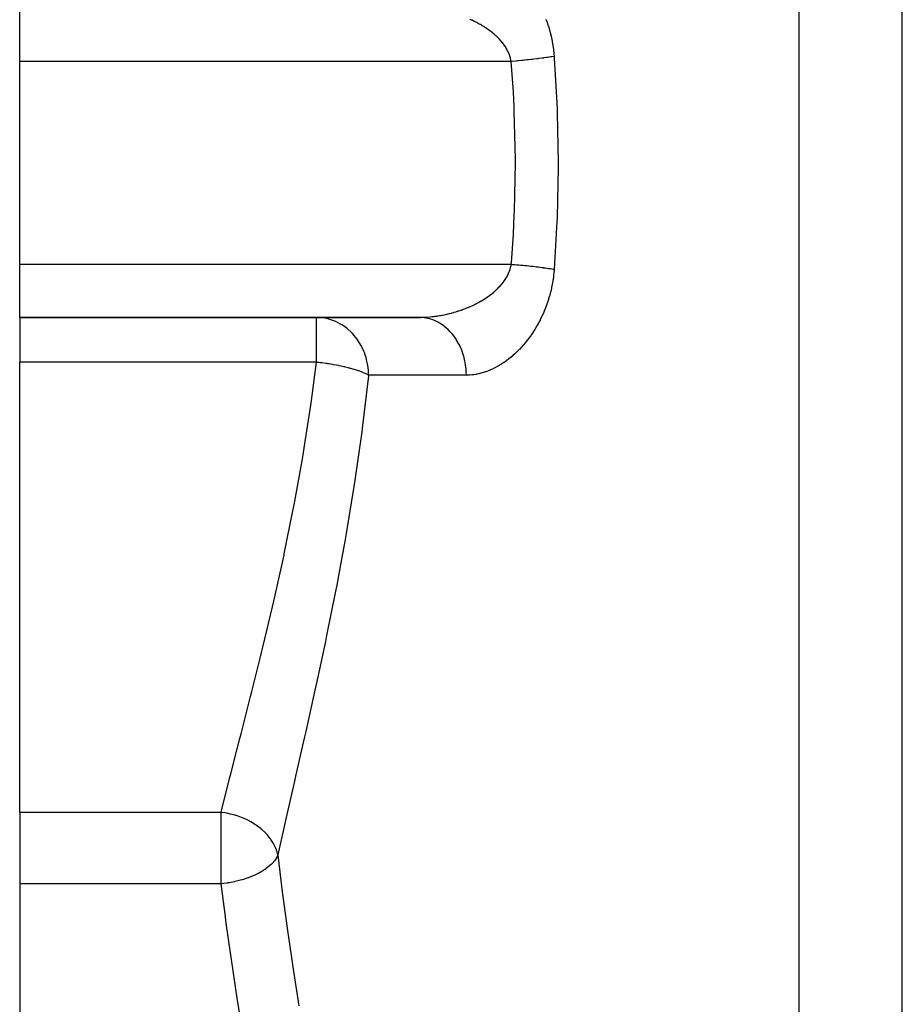
# Model space of a CAD drawing. Extents: x 26 to 1166, y -663 to 203.
# Drawn here: x 372 to 417, y -471 to -420 of the extents above; entities that cross this region are included whole.
import ezdxf

# ---------------------------------------------------------------- set-up
doc = ezdxf.new("R2010")
doc.units = 0
doc.linetypes.add('DASHED', pattern=[11.05, 8.7, -2.35])
doc.layers.get('0').update_dxf_attribs({"linetype": 'CONTINUOUS'})
doc.layers.add('NEVIDI', color=4, linetype='DASHED')

msp = doc.modelspace()

# ---------------------------------------------------------------- linework, layer by layer
at = {"color": 2}
for p, q in [((371.677739, -421.975525), (371.677739, -419.238682)), ((371.677739, -432.50184), (371.677739, -421.975525)), ((371.677739, -435.238682), (371.677739, -432.50184)), ((371.677739, -435.238682), (392.381662, -435.238682)), ((371.677739, -435.238682), (371.677739, -437.565213)), ((392.381662, -435.238682), (371.677739, -435.238682)), ((373.677739, -435.213606), (373.677739, -435.215255)), ((373.677739, -435.215255), (373.677739, -435.213606)), ((387.304674, -435.250915), (387.061032, -435.238682)), ((387.061032, -435.240997), (387.061032, -435.238682)), ((371.677739, -460.895799), (371.677739, -437.565213)), ((371.677739, -460.895799), (371.677739, -464.590829)), ((371.677739, -464.590829), (371.677739, -472.411846))]:
    msp.add_line(p, q, dxfattribs=at)
at = {"layer": 'NEVIDI', "color": 7, "linetype": 'CONTINUOUS'}
for p, q in [((417.433258, -471.996042), (417.433258, -371.238682)), ((412.091203, -473.078559), (412.091203, -375.72009)), ((395.094772, -419.828619), (395.022563, -419.796398)), ((395.10615, -419.833799), (395.094772, -419.828619)), ((395.130502, -419.844982), (395.10615, -419.833799)), ((395.211299, -419.883038), (395.130502, -419.844982)), ((395.222528, -419.888446), (395.211299, -419.883038)), ((395.326189, -419.939777), (395.222528, -419.888446)), ((398.95558, -419.77699), (399.016837, -419.945413)), ((395.337247, -419.945407), (395.326189, -419.939777)), ((395.439381, -419.998861), (395.337247, -419.945407)), ((395.45026, -420.004713), (395.439381, -419.998861)), ((395.550765, -420.060297), (395.45026, -420.004713)), ((395.561477, -420.066387), (395.550765, -420.060297)), ((395.616843, -420.098395), (395.561477, -420.066387)), ((395.660428, -420.124235), (395.616843, -420.098395)), ((395.670958, -420.130564), (395.660428, -420.124235)), ((395.768165, -420.190665), (395.670958, -420.130564)), ((395.778501, -420.197238), (395.768165, -420.190665)), ((395.873899, -420.259661), (395.778501, -420.197238)), ((395.884042, -420.266491), (395.873899, -420.259661)), ((395.977486, -420.331278), (395.884042, -420.266491)), ((395.98743, -420.338378), (395.977486, -420.331278)), ((396.054573, -420.387411), (395.98743, -420.338378)), ((396.078945, -420.4057), (396.054573, -420.387411)), ((396.088663, -420.413067), (396.078945, -420.4057)), ((396.177577, -420.482582), (396.088663, -420.413067)), ((399.016837, -419.945413), (399.023219, -419.963779)), ((399.023219, -419.963779), (399.080519, -420.136705)), ((399.080519, -420.136705), (399.086446, -420.155497)), ((399.086446, -420.155497), (399.139221, -420.331743)), ((399.139221, -420.331743), (399.144629, -420.350819)), ((399.144629, -420.350819), (399.19243, -420.529491)), ((396.186966, -420.490153), (396.177577, -420.482582)), ((396.272818, -420.561617), (396.186966, -420.490153)), ((396.281867, -420.569395), (396.272818, -420.561617)), ((396.364431, -420.642737), (396.281867, -420.569395)), ((396.373182, -420.650773), (396.364431, -420.642737)), ((396.433324, -420.707498), (396.373182, -420.650773)), ((396.452387, -420.726047), (396.433324, -420.707498)), ((396.460829, -420.734355), (396.452387, -420.726047)), ((396.536651, -420.81171), (396.460829, -420.734355)), ((396.544616, -420.820142), (396.536651, -420.81171)), ((396.616863, -420.899621), (396.544616, -420.820142)), ((396.624493, -420.908354), (396.616863, -420.899621)), ((396.692864, -420.989871), (396.624493, -420.908354)), ((399.19243, -420.529491), (399.197298, -420.548829)), ((399.197298, -420.548829), (399.240036, -420.729932)), ((399.240036, -420.729932), (399.244357, -420.749538)), ((399.244357, -420.749538), (399.281968, -420.933185)), ((399.281968, -420.933185), (399.28573, -420.953059)), ((399.28573, -420.953059), (399.318076, -421.139292)), ((396.700115, -420.998889), (396.692864, -420.989871)), ((396.74237, -421.053047), (396.700115, -420.998889)), ((396.764679, -421.082831), (396.74237, -421.053047)), ((396.771402, -421.091981), (396.764679, -421.082831)), ((396.831863, -421.17828), (396.771402, -421.091981)), ((396.838124, -421.187668), (396.831863, -421.17828)), ((396.893902, -421.275737), (396.838124, -421.187668)), ((396.899623, -421.28527), (396.893902, -421.275737)), ((396.950226, -421.374496), (396.899623, -421.28527)), ((396.955381, -421.384144), (396.950226, -421.374496)), ((396.97337, -421.418754), (396.955381, -421.384144)), ((397.000739, -421.474598), (396.97337, -421.418754)), ((399.318076, -421.139292), (399.321225, -421.159198)), ((399.321225, -421.159198), (399.348185, -421.348252)), ((399.348185, -421.348252), (399.350782, -421.368694)), ((399.350782, -421.368694), (399.37214, -421.560174)), ((397.005327, -421.484385), (397.000739, -421.474598)), ((397.045295, -421.576046), (397.005327, -421.484385)), ((397.049298, -421.585967), (397.045295, -421.576046)), ((397.083793, -421.67896), (397.049298, -421.585967)), ((397.087191, -421.689), (397.083793, -421.67896)), ((397.116037, -421.783303), (397.087191, -421.689)), ((397.118825, -421.793502), (397.116037, -421.783303)), ((397.120033, -421.797996), (397.118825, -421.793502)), ((397.141834, -421.889095), (397.120033, -421.797996)), ((397.143986, -421.899436), (397.141834, -421.889095)), ((397.157819, -421.975524), (397.143986, -421.899436)), ((397.213222, -421.971107), (397.15782, -421.975519)), ((397.415174, -421.954255), (397.213222, -421.971107)), ((397.482149, -421.9484), (397.415174, -421.954255)), ((397.496387, -421.947138), (397.482149, -421.9484)), ((397.497892, -421.947004), (397.496387, -421.947138)), ((397.697919, -421.928618), (397.497892, -421.947004)), ((397.779403, -421.920776), (397.697919, -421.928618)), ((397.843435, -421.914466), (397.779403, -421.920776)), ((397.857371, -421.913076), (397.843435, -421.914466)), ((397.975662, -421.90102), (397.857371, -421.913076)), ((398.055092, -421.892667), (397.975662, -421.90102)), ((398.194498, -421.877485), (398.055092, -421.892667)), ((398.207929, -421.875986), (398.194498, -421.877485)), ((398.246045, -421.871697), (398.207929, -421.875986)), ((398.323019, -421.862875), (398.246045, -421.871697)), ((398.506454, -421.840932), (398.323019, -421.862875)), ((398.530059, -421.83801), (398.506454, -421.840932)), ((398.542772, -421.836427), (398.530059, -421.83801)), ((398.579975, -421.831754), (398.542772, -421.836427)), ((398.754677, -421.808989), (398.579975, -421.831754)), ((398.824133, -421.799536), (398.754677, -421.808989)), ((398.844911, -421.796661), (398.824133, -421.799536)), ((398.85673, -421.795016), (398.844911, -421.796661)), ((398.988352, -421.776172), (398.85673, -421.795016)), ((399.053109, -421.76653), (398.988352, -421.776172)), ((399.134327, -421.754057), (399.053109, -421.76653)), ((399.14507, -421.752374), (399.134327, -421.754057)), ((399.205301, -421.742783), (399.14507, -421.752374)), ((399.264819, -421.733035), (399.205301, -421.742783)), ((399.385316, -421.712376), (399.264819, -421.733035)), ((399.37214, -421.560174), (399.37413, -421.580889)), ((399.37413, -421.580889), (399.385315, -421.712367)), ((399.385315, -421.712367), (399.392989, -421.814651)), ((399.392989, -421.814651), (399.540439, -424.420185)), ((397.157819, -421.975525), (371.677739, -421.975525)), ((397.270024, -423.558829), (397.15782, -421.975519)), ((397.311382, -424.353878), (397.270024, -423.558829)), ((397.320235, -424.554486), (397.311382, -424.353878)), ((399.540439, -424.420185), (399.548365, -424.632532)), ((397.377023, -427.041666), (397.320235, -424.554486)), ((399.548365, -424.632532), (399.595128, -427.238687)), ((397.37733, -427.238682), (397.377023, -427.041666)), ((397.32843, -429.722809), (397.37733, -427.238682)), ((399.594818, -427.451043), (399.540439, -430.05719)), ((399.595128, -427.238687), (399.594818, -427.451043)), ((397.270024, -430.918536), (397.320236, -429.922879)), ((397.320236, -429.922879), (397.32843, -429.722809)), ((399.540439, -430.05719), (399.531897, -430.269504)), ((399.531897, -430.269504), (399.385315, -432.764998)), ((397.165858, -432.404555), (397.270024, -430.918536)), ((397.157819, -432.50184), (371.677739, -432.50184)), ((397.099925, -432.748709), (397.119982, -432.679278)), ((397.119982, -432.679278), (397.125549, -432.657939)), ((397.125549, -432.657939), (397.128935, -432.644403)), ((397.128935, -432.644403), (397.149005, -432.552303)), ((397.149005, -432.552303), (397.151552, -432.538587)), ((397.151552, -432.538587), (397.157818, -432.501842)), ((397.157817, -432.501845), (397.165858, -432.404555)), ((397.231336, -432.50772), (397.157817, -432.501845)), ((397.344117, -432.517043), (397.231336, -432.50772)), ((397.444941, -432.525696), (397.344117, -432.517043)), ((397.496385, -432.530227), (397.444941, -432.525696)), ((397.510634, -432.531496), (397.496385, -432.530227)), ((397.557029, -432.53567), (397.510634, -432.531496)), ((397.657056, -432.544892), (397.557029, -432.53567)), ((397.767952, -432.555474), (397.657056, -432.544892)), ((397.857369, -432.564289), (397.767952, -432.555474)), ((397.866565, -432.56521), (397.857369, -432.564289)), ((397.8713, -432.565685), (397.866565, -432.56521)), ((397.975744, -432.576353), (397.8713, -432.565685)), ((398.072565, -432.586565), (397.975744, -432.576353)), ((398.179319, -432.598194), (398.072565, -432.586565)), ((398.207927, -432.601379), (398.179319, -432.598194)), ((398.221329, -432.602881), (398.207927, -432.601379)), ((398.273839, -432.608828), (398.221329, -432.602881)), ((398.377648, -432.620887), (398.273839, -432.608828)), ((398.469269, -432.631876), (398.377648, -432.620887)), ((398.542771, -432.640938), (398.469269, -432.631876)), ((398.555457, -432.642525), (398.542771, -432.640938)), ((398.569735, -432.644319), (398.555457, -432.642525)), ((398.658172, -432.655629), (398.569735, -432.644319)), ((398.754597, -432.668365), (398.658172, -432.655629)), ((398.839303, -432.679926), (398.754597, -432.668365)), ((398.856731, -432.682349), (398.839303, -432.679926)), ((398.868501, -432.683996), (398.856731, -432.682349)), ((398.931346, -432.692912), (398.868501, -432.683996)), ((396.864614, -433.248878), (396.916056, -433.1642)), ((396.916056, -433.1642), (396.92334, -433.151518)), ((396.92334, -433.151518), (396.96978, -433.065744)), ((396.96978, -433.065744), (396.973468, -433.05852)), ((396.973468, -433.05852), (396.976275, -433.052977)), ((396.976275, -433.052977), (397.017722, -432.965902)), ((397.017722, -432.965902), (397.023455, -432.952974)), ((397.023455, -432.952974), (397.059724, -432.864727)), ((397.059724, -432.864727), (397.064688, -432.85162)), ((397.064688, -432.85162), (397.095741, -432.762012)), ((397.095741, -432.762012), (397.099925, -432.748709)), ((399.011746, -432.704647), (398.931346, -432.692912)), ((399.098998, -432.71783), (399.011746, -432.704647)), ((399.145071, -432.724993), (399.098998, -432.71783)), ((399.155753, -432.726676), (399.145071, -432.724993)), ((399.174835, -432.7297), (399.155753, -432.726676)), ((399.256674, -432.742984), (399.174835, -432.7297)), ((399.327524, -432.754924), (399.256674, -432.742984)), ((399.351302, -433.104352), (399.326249, -433.285401)), ((399.385315, -432.764998), (399.327524, -432.754924)), ((399.354646, -433.077167), (399.351302, -433.104352)), ((399.374404, -432.893467), (399.354646, -433.077167)), ((399.376947, -432.865882), (399.374404, -432.893467)), ((399.385315, -432.764998), (399.376947, -432.865882)), ((396.487383, -433.716233), (396.498256, -433.70519)), ((396.498256, -433.70519), (396.569623, -433.629998)), ((396.569623, -433.629998), (396.579909, -433.618745)), ((396.579909, -433.618745), (396.647876, -433.541433)), ((396.647876, -433.541433), (396.657651, -433.529859)), ((396.657651, -433.529859), (396.721968, -433.450457)), ((396.721968, -433.450457), (396.731273, -433.438464)), ((396.731273, -433.438464), (396.742327, -433.424037)), ((396.742327, -433.424037), (396.791727, -433.356966)), ((396.791727, -433.356966), (396.800445, -433.344653)), ((396.800445, -433.344653), (396.856673, -433.261269)), ((396.856673, -433.261269), (396.864614, -433.248878)), ((399.251791, -433.693233), (399.246224, -433.719058)), ((399.287034, -433.517127), (399.251791, -433.693233)), ((399.29191, -433.490729), (399.287034, -433.517127)), ((399.322135, -433.312145), (399.29191, -433.490729)), ((399.326249, -433.285401), (399.322135, -433.312145)), ((395.829438, -434.247214), (395.919859, -434.186446)), ((395.919859, -434.186446), (395.933208, -434.177214)), ((395.933208, -434.177214), (396.021797, -434.114138)), ((396.021797, -434.114138), (396.034753, -434.104637)), ((396.034753, -434.104637), (396.054568, -434.089964)), ((396.054568, -434.089964), (396.121405, -434.039146)), ((396.121405, -434.039146), (396.13408, -434.029268)), ((396.13408, -434.029268), (396.218215, -433.961631)), ((396.218215, -433.961631), (396.230515, -433.951426)), ((396.230515, -433.951426), (396.311556, -433.881992)), ((396.311556, -433.881992), (396.323416, -433.871495)), ((396.323416, -433.871495), (396.401364, -433.800166)), ((396.401364, -433.800166), (396.412646, -433.789487)), ((396.412646, -433.789487), (396.43323, -433.769755)), ((396.43323, -433.769755), (396.487383, -433.716233)), ((399.147777, -434.11513), (399.098157, -434.283936)), ((399.154826, -434.089782), (399.147777, -434.11513)), ((399.199725, -433.918596), (399.154826, -434.089782)), ((399.206066, -433.892887), (399.199725, -433.918596)), ((399.246224, -433.719058), (399.206066, -433.892887)), ((394.811804, -434.768848), (394.916174, -434.726451)), ((394.916174, -434.726451), (394.931634, -434.719986)), ((394.931634, -434.719986), (395.0346, -434.675676)), ((395.0346, -434.675676), (395.049859, -434.668921)), ((395.049859, -434.668921), (395.130587, -434.632344)), ((395.130587, -434.632344), (395.151481, -434.622644)), ((395.151481, -434.622644), (395.166375, -434.615669)), ((395.166375, -434.615669), (395.26659, -434.567411)), ((395.26659, -434.567411), (395.281398, -434.560079)), ((395.281398, -434.560079), (395.380072, -434.509864)), ((395.380072, -434.509864), (395.394579, -434.502278)), ((395.394579, -434.502278), (395.491802, -434.450023)), ((395.491802, -434.450023), (395.506039, -434.442158)), ((395.506039, -434.442158), (395.601719, -434.387825)), ((395.601719, -434.387825), (395.61573, -434.379646)), ((395.61573, -434.379646), (395.616921, -434.378948)), ((395.616921, -434.378948), (395.709729, -434.323223)), ((395.709729, -434.323223), (395.723487, -434.314731)), ((395.723487, -434.314731), (395.815822, -434.256107)), ((395.815822, -434.256107), (395.829438, -434.247214)), ((398.960883, -434.685959), (398.899146, -434.844298)), ((398.969829, -434.662018), (398.960883, -434.685959)), ((399.027952, -434.499475), (398.969829, -434.662018)), ((399.036334, -434.474941), (399.027952, -434.499475)), ((399.090418, -434.308909), (399.036334, -434.474941)), ((399.098157, -434.283936), (399.090418, -434.308909)), ((376.677739, -435.217533), (376.677739, -435.21895)), ((392.381659, -435.238682), (392.440068, -435.2384)), ((392.512307, -435.242946), (392.381662, -435.238682)), ((392.440068, -435.2384), (392.456133, -435.238223)), ((392.456133, -435.238223), (392.564028, -435.235938)), ((392.564028, -435.235938), (392.580126, -435.235434)), ((392.580126, -435.235434), (392.688295, -435.230959)), ((392.688295, -435.230959), (392.704449, -435.230129)), ((392.704449, -435.230129), (392.812894, -435.223476)), ((392.812894, -435.223476), (392.829074, -435.222323)), ((392.829074, -435.222323), (392.936355, -435.213634)), ((392.936355, -435.213634), (392.937802, -435.213505)), ((392.937802, -435.213505), (392.953862, -435.212045)), ((392.953862, -435.212045), (393.062892, -435.201073)), ((393.062892, -435.201073), (393.079155, -435.199278)), ((393.079155, -435.199278), (393.188349, -435.186175)), ((393.188349, -435.186175), (393.204643, -435.184062)), ((393.204643, -435.184062), (393.31416, -435.168798)), ((393.31416, -435.168798), (393.330492, -435.166364)), ((393.330492, -435.166364), (393.440015, -435.148984)), ((393.440015, -435.148984), (393.456326, -435.146237)), ((393.456326, -435.146237), (393.499952, -435.13869)), ((393.499952, -435.13869), (393.565592, -435.126781)), ((393.565592, -435.126781), (393.581837, -435.123732)), ((393.581837, -435.123732), (393.690726, -435.102234)), ((393.690726, -435.102234), (393.706767, -435.098911)), ((393.706767, -435.098911), (393.815347, -435.075364)), ((393.815347, -435.075364), (393.831425, -435.071721)), ((393.831425, -435.071721), (393.939679, -435.04613)), ((393.939679, -435.04613), (393.955741, -435.042176)), ((393.955741, -435.042176), (394.05999, -435.01551)), ((394.05999, -435.01551), (394.063553, -435.014568)), ((394.063553, -435.014568), (394.079435, -435.010343)), ((394.079435, -435.010343), (394.186865, -434.980684)), ((394.186865, -434.980684), (394.202853, -434.976108)), ((394.202853, -434.976108), (394.309894, -434.944369)), ((394.309894, -434.944369), (394.32563, -434.939541)), ((394.32563, -434.939541), (394.432251, -434.905707)), ((394.432251, -434.905707), (394.448102, -434.900509)), ((394.448102, -434.900509), (394.554199, -434.864584)), ((394.554199, -434.864584), (394.569845, -434.859117)), ((394.569845, -434.859117), (394.607564, -434.845757)), ((394.607564, -434.845757), (394.675512, -434.821037)), ((394.675512, -434.821037), (394.691217, -434.815202)), ((394.691217, -434.815202), (394.796343, -434.774947)), ((394.796343, -434.774947), (394.811804, -434.768848)), ((398.735884, -435.215775), (398.664257, -435.361766)), ((398.746311, -435.193756), (398.735884, -435.215775)), ((398.814694, -435.043976), (398.746311, -435.193756)), ((398.824636, -435.021369), (398.814694, -435.043976)), ((398.889694, -434.867556), (398.824636, -435.021369)), ((398.899146, -434.844298), (398.889694, -434.867556)), ((387.061032, -437.565213), (387.061032, -435.240997)), ((387.314472, -435.25192), (387.304674, -435.250915)), ((387.334579, -435.25411), (387.314472, -435.25192)), ((387.67216, -435.316494), (387.334579, -435.25411)), ((387.70491, -435.325184), (387.67216, -435.316494)), ((388.01879, -435.433654), (387.70491, -435.325184)), ((388.058644, -435.450846), (388.01879, -435.433654)), ((388.085441, -435.462862), (388.058644, -435.450846)), ((388.348194, -435.601303), (388.085441, -435.462862)), ((388.387887, -435.625686), (388.348194, -435.601303)), ((388.654374, -435.816375), (388.387887, -435.625686)), ((392.611722, -435.251923), (392.512307, -435.242946)), ((392.666599, -435.259017), (392.611722, -435.251923)), ((392.83753, -435.291013), (392.666599, -435.259017)), ((392.936271, -435.31647), (392.83753, -435.291013)), ((392.988794, -435.332149), (392.936271, -435.31647)), ((393.154695, -435.391752), (392.988794, -435.332149)), ((393.25099, -435.43366), (393.154695, -435.391752)), ((393.300198, -435.457246), (393.25099, -435.43366)), ((393.458226, -435.543465), (393.300198, -435.457246)), ((393.549958, -435.601301), (393.458226, -435.543465)), ((393.595163, -435.632051), (393.549958, -435.601301)), ((393.742109, -435.743076), (393.595163, -435.632051)), ((393.827862, -435.816371), (393.742109, -435.743076)), ((398.478049, -435.704723), (398.397415, -435.83963)), ((398.489726, -435.684567), (398.478049, -435.704723)), ((398.567465, -435.546011), (398.489726, -435.684567)), ((398.578712, -435.525302), (398.567465, -435.546011)), ((398.653467, -435.38301), (398.578712, -435.525302)), ((398.664257, -435.361766), (398.653467, -435.38301)), ((388.686372, -435.842749), (388.654374, -435.816375)), ((388.849654, -435.990861), (388.686372, -435.842749)), ((388.931931, -436.075075), (388.849654, -435.990861)), ((388.950128, -436.094673), (388.931931, -436.075075)), ((389.175816, -436.372715), (388.950128, -436.094673)), ((393.868329, -435.853344), (393.827862, -435.816371)), ((394.00206, -435.987564), (393.868329, -435.853344)), ((394.079747, -436.075022), (394.00206, -435.987564)), ((394.115049, -436.117362), (394.079747, -436.075022)), ((394.232921, -436.272167), (394.115049, -436.117362)), ((398.192609, -436.152633), (398.106196, -436.27357)), ((398.205342, -436.134293), (398.192609, -436.152633)), ((398.289975, -436.008764), (398.205342, -436.134293)), ((398.302446, -435.989714), (398.289975, -436.008764)), ((398.38534, -435.85922), (398.302446, -435.989714)), ((398.397415, -435.83963), (398.38534, -435.85922)), ((389.176913, -436.37425), (389.175816, -436.372715)), ((389.365869, -436.674891), (389.176913, -436.37425)), ((389.381639, -436.703939), (389.365869, -436.674891)), ((389.517193, -436.99108), (389.381639, -436.703939)), ((394.301191, -436.37277), (394.232921, -436.272167)), ((394.330791, -436.419308), (394.301191, -436.37277)), ((394.430653, -436.59182), (394.330791, -436.419308)), ((394.487985, -436.703965), (394.430653, -436.59182)), ((394.511597, -436.753572), (394.487985, -436.703965)), ((394.591871, -436.941086), (394.511597, -436.753572)), ((397.783754, -436.677052), (397.690876, -436.781071)), ((397.797327, -436.661427), (397.783754, -436.677052)), ((397.888753, -436.553248), (397.797327, -436.661427)), ((397.90211, -436.537003), (397.888753, -436.553248)), ((397.991953, -436.424652), (397.90211, -436.537003)), ((398.005098, -436.407752), (397.991953, -436.424652)), ((398.093325, -436.291078), (398.005098, -436.407752)), ((398.106196, -436.27357), (398.093325, -436.291078)), ((389.545698, -437.062783), (389.517193, -436.99108)), ((389.585476, -437.172433), (389.545698, -437.062783)), ((389.631662, -437.318606), (389.585476, -437.172433)), ((394.636868, -437.062747), (394.591871, -436.941086)), ((394.654442, -437.114564), (394.636868, -437.062747)), ((394.71351, -437.313319), (394.654442, -437.114564)), ((397.234007, -437.227013), (397.134701, -437.311045)), ((397.248738, -437.21418), (397.234007, -437.227013)), ((397.347003, -437.126084), (397.248738, -437.21418)), ((397.36156, -437.112658), (397.347003, -437.126084)), ((397.453268, -437.025777), (397.36156, -437.112658)), ((397.458645, -437.020557), (397.453268, -437.025777)), ((397.472967, -437.006587), (397.458645, -437.020557)), ((397.568736, -436.910534), (397.472967, -437.006587)), ((397.582757, -436.896078), (397.568736, -436.910534)), ((397.677078, -436.796104), (397.582757, -436.896078)), ((397.690876, -436.781071), (397.677078, -436.796104)), ((387.061032, -437.565213), (371.677739, -437.565213)), ((386.785412, -439.685884), (387.061033, -437.565213)), ((387.105829, -437.57003), (387.061033, -437.565213)), ((387.176951, -437.577989), (387.105829, -437.57003)), ((387.259122, -437.58766), (387.176951, -437.577989)), ((387.303586, -437.593108), (387.259122, -437.58766)), ((387.337315, -437.59734), (387.303586, -437.593108)), ((387.35329, -437.599376), (387.337315, -437.59734)), ((387.460937, -437.613603), (387.35329, -437.599376)), ((387.566704, -437.62846), (387.460937, -437.613603)), ((387.584377, -437.631028), (387.566704, -437.62846)), ((387.614677, -437.635489), (387.584377, -437.631028)), ((387.647744, -437.640442), (387.614677, -437.635489)), ((387.727207, -437.652702), (387.647744, -437.640442)), ((387.895408, -437.68037), (387.727207, -437.652702)), ((387.919431, -437.684517), (387.895408, -437.68037)), ((387.95166, -437.690159), (387.919431, -437.684517)), ((388.078955, -437.713335), (387.95166, -437.690159)), ((388.099852, -437.717279), (388.078955, -437.713335)), ((388.214722, -437.739684), (388.099852, -437.717279)), ((388.245717, -437.745945), (388.214722, -437.739684)), ((388.366617, -437.771282), (388.245717, -437.745945)), ((388.481862, -437.796852), (388.366617, -437.771282)), ((389.665038, -437.442791), (389.631662, -437.318606)), ((389.709965, -437.653661), (389.665038, -437.442791)), ((389.737503, -437.837053), (389.709965, -437.653661)), ((394.745176, -437.442685), (394.71351, -437.313319)), ((394.756665, -437.495662), (394.745176, -437.442685)), ((394.79353, -437.70223), (394.756665, -437.495662)), ((394.810988, -437.837186), (394.79353, -437.70223)), ((396.436027, -437.790491), (396.420903, -437.798852)), ((396.538524, -437.731674), (396.436027, -437.790491)), ((396.553594, -437.722707), (396.538524, -437.731674)), ((396.655708, -437.659753), (396.553594, -437.722707)), ((396.670751, -437.650152), (396.655708, -437.659753)), ((396.772544, -437.582951), (396.670751, -437.650152)), ((396.787511, -437.572738), (396.772544, -437.582951)), ((396.888828, -437.501332), (396.787511, -437.572738)), ((396.90388, -437.490383), (396.888828, -437.501332)), ((397.004715, -437.414711), (396.90388, -437.490383)), ((397.019684, -437.403128), (397.004715, -437.414711)), ((397.11983, -437.323262), (397.019684, -437.403128)), ((397.134701, -437.311045), (397.11983, -437.323262)), ((388.497186, -437.800361), (388.481862, -437.796852)), ((388.526604, -437.807172), (388.497186, -437.800361)), ((388.754644, -437.863494), (388.526604, -437.807172)), ((388.763762, -437.865885), (388.754644, -437.863494)), ((388.791416, -437.873206), (388.763762, -437.865885)), ((388.830495, -437.883734), (388.791416, -437.873206)), ((389.011514, -437.935534), (388.830495, -437.883734)), ((389.037011, -437.943266), (389.011514, -437.935534)), ((389.137121, -437.974793), (389.037011, -437.943266)), ((389.237769, -438.008563), (389.137121, -437.974793)), ((389.260741, -438.016594), (389.237769, -438.008563)), ((389.306302, -438.032911), (389.260741, -438.016594)), ((389.40229, -438.069154), (389.306302, -438.032911)), ((389.439872, -438.084115), (389.40229, -438.069154)), ((389.460131, -438.092379), (389.439872, -438.084115)), ((389.75844, -438.270435), (389.455582, -440.838931)), ((389.6157, -438.161394), (389.460131, -438.092379)), ((389.624313, -438.165555), (389.6157, -438.161394)), ((389.632978, -438.169782), (389.624313, -438.165555)), ((389.761816, -438.238683), (389.632978, -438.169782)), ((389.752725, -437.992743), (389.737503, -437.837053)), ((389.761815, -438.238682), (389.752725, -437.992743)), ((389.761815, -438.238682), (389.75844, -438.270435)), ((394.833041, -438.238682), (389.761815, -438.238682)), ((394.816429, -437.89002), (394.810988, -437.837186)), ((394.830454, -438.100903), (394.816429, -437.89002)), ((394.833041, -438.238682), (394.830454, -438.100903)), ((394.873583, -438.23838), (394.833041, -438.238682)), ((394.888754, -438.238113), (394.873583, -438.23838)), ((394.991572, -438.234112), (394.888754, -438.238113)), ((395.006893, -438.233191), (394.991572, -438.234112)), ((395.109936, -438.224811), (395.006893, -438.233191)), ((395.125316, -438.223236), (395.109936, -438.224811)), ((395.228646, -438.210493), (395.125316, -438.223236)), ((395.244028, -438.208275), (395.228646, -438.210493)), ((395.347597, -438.191199), (395.244028, -438.208275)), ((395.363059, -438.188331), (395.347597, -438.191199)), ((395.467086, -438.166903), (395.363059, -438.188331)), ((395.482453, -438.163424), (395.467086, -438.166903)), ((395.586751, -438.137691), (395.482453, -438.163424)), ((395.602125, -438.133586), (395.586751, -438.137691)), ((395.706547, -438.103583), (395.602125, -438.133586)), ((395.721929, -438.098852), (395.706547, -438.103583)), ((395.826347, -438.064614), (395.721929, -438.098852)), ((395.84172, -438.059261), (395.826347, -438.064614)), ((395.945969, -438.020857), (395.84172, -438.059261)), ((395.961342, -438.014882), (395.945969, -438.020857)), ((396.065367, -437.972345), (395.961342, -438.014882)), ((396.080666, -437.965778), (396.065367, -437.972345)), ((396.184346, -437.919165), (396.080666, -437.965778)), ((396.199588, -437.912001), (396.184346, -437.919165)), ((396.302832, -437.86135), (396.199588, -437.912001)), ((396.318037, -437.853577), (396.302832, -437.86135)), ((396.420903, -437.798852), (396.318037, -437.853577)), ((386.739687, -440.006163), (386.785412, -439.685884)), ((386.448346, -441.898433), (386.739687, -440.006163)), ((389.455582, -440.838931), (389.41135, -441.177469)), ((389.41135, -441.177469), (389.055048, -443.676244)), ((386.319456, -442.669851), (386.372153, -442.358581)), ((386.372153, -442.358581), (386.448346, -441.898433)), ((385.904448, -444.958079), (386.319456, -442.669851)), ((389.055048, -443.676244), (389.004347, -444.005218)), ((389.004347, -444.005218), (388.603869, -446.435974)), ((385.393051, -447.48679), (385.846057, -445.260685)), ((385.846057, -445.260685), (385.904448, -444.958079)), ((388.603869, -446.435974), (388.54783, -446.756258)), ((388.54783, -446.756258), (388.296678, -448.144231)), ((384.848777, -449.946421), (385.33024, -447.780995)), ((385.33024, -447.780995), (385.380886, -447.544013)), ((385.380886, -447.544013), (385.393051, -447.48679)), ((388.296678, -448.144231), (388.112207, -449.120873)), ((388.051879, -449.433443), (387.590637, -451.731026)), ((388.112207, -449.120873), (388.051879, -449.433443)), ((384.78287, -450.232253), (384.848777, -449.946421)), ((384.283109, -452.335947), (384.78287, -450.232253)), ((387.527222, -452.035974), (387.04982, -454.267358)), ((387.590637, -451.731026), (387.527222, -452.035974)), ((384.215659, -452.61257), (384.283109, -452.335947)), ((383.714381, -454.628571), (384.161926, -452.831896)), ((384.161926, -452.831896), (384.215659, -452.61257)), ((383.647523, -454.893193), (383.714381, -454.628571)), ((386.985515, -454.560575), (386.508315, -456.696755)), ((387.04982, -454.267358), (386.985515, -454.560575)), ((383.15726, -456.815229), (383.647523, -454.893193)), ((382.938214, -457.668833), (383.092533, -457.067538)), ((383.092533, -457.067538), (383.15726, -456.815229)), ((386.44478, -456.976996), (386.290489, -457.654719)), ((386.508315, -456.696755), (386.44478, -456.976996)), ((382.623634, -458.897596), (382.938214, -457.668833)), ((386.290489, -457.654719), (385.979402, -459.01298)), ((382.125912, -460.875096), (382.562592, -459.137198)), ((382.562592, -459.137198), (382.623634, -458.897596)), ((385.979402, -459.01298), (385.918373, -459.278802)), ((385.918373, -459.278802), (385.474321, -461.217685)), ((382.120799, -460.895799), (371.677739, -460.895799)), ((382.120799, -460.895799), (382.125912, -460.875096)), ((382.322679, -460.922655), (382.120799, -460.895799)), ((382.120799, -463.090829), (382.120799, -460.895799)), ((382.466258, -460.947992), (382.322679, -460.922655)), ((382.508083, -460.956358), (382.466258, -460.947992)), ((382.596727, -460.975574), (382.508083, -460.956358)), ((382.852162, -461.042512), (382.596727, -460.975574)), ((382.86755, -461.047106), (382.852162, -461.042512)), ((382.892856, -461.054803), (382.86755, -461.047106)), ((383.135766, -461.137933), (382.892856, -461.054803)), ((383.225178, -461.172935), (383.135766, -461.137933)), ((383.26424, -461.189007), (383.225178, -461.172935)), ((383.401708, -461.24949), (383.26424, -461.189007)), ((383.578729, -461.336943), (383.401708, -461.24949)), ((385.474321, -461.217685), (385.41682, -461.470507)), ((383.615439, -461.356523), (383.578729, -461.336943)), ((383.666079, -461.384396), (383.615439, -461.356523)), ((383.906814, -461.531753), (383.666079, -461.384396)), ((383.92947, -461.546997), (383.906814, -461.531753)), ((383.940308, -461.55438), (383.92947, -461.546997)), ((383.955779, -461.565023), (383.940308, -461.55438)), ((384.188943, -461.74168), (383.955779, -461.565023)), ((384.20366, -461.753966), (384.188943, -461.74168)), ((384.233497, -461.779337), (384.20366, -461.753966)), ((385.41682, -461.470507), (385.053155, -463.090829)), ((384.438216, -461.972574), (384.233497, -461.779337)), ((384.463829, -461.999489), (384.438216, -461.972574)), ((384.489537, -462.027224), (384.463829, -461.999489)), ((384.505413, -462.04473), (384.489537, -462.027224)), ((384.66784, -462.243502), (384.505413, -462.04473)), ((384.682968, -462.264196), (384.66784, -462.243502)), ((384.704017, -462.293747), (384.682968, -462.264196)), ((384.834076, -462.50085), (384.704017, -462.293747)), ((384.85718, -462.543401), (384.834076, -462.50085)), ((384.863666, -462.555755), (384.85718, -462.543401)), ((384.873165, -462.574203), (384.863666, -462.555755)), ((384.983433, -462.832241), (384.873165, -462.574203)), ((382.120799, -464.590829), (382.120799, -463.090829)), ((384.967006, -463.273075), (384.879856, -463.40256)), ((384.96755, -463.272151), (384.967006, -463.273075)), ((384.972409, -463.263804), (384.96755, -463.272151)), ((385.021169, -463.169407), (384.972409, -463.263804)), ((384.994076, -462.863743), (384.983433, -462.832241)), ((385.007252, -462.905477), (384.994076, -462.863743)), ((385.01853, -462.944161), (385.007252, -462.905477)), ((385.053157, -463.090831), (385.01853, -462.944161)), ((385.053156, -463.090829), (385.021169, -463.169407)), ((385.053155, -463.090829), (385.071289, -463.242854)), ((385.071289, -463.242854), (385.291911, -465.016058)), ((384.646628, -463.652324), (384.432411, -463.822498)), ((384.655369, -463.644465), (384.646628, -463.652324)), ((384.667722, -463.633207), (384.655369, -463.644465)), ((384.707592, -463.595585), (384.667722, -463.633207)), ((384.829586, -463.465302), (384.707592, -463.595585)), ((384.836405, -463.457169), (384.829586, -463.465302)), ((384.879856, -463.40256), (384.836405, -463.457169)), ((383.50581, -464.289742), (383.280484, -464.364323)), ((383.522458, -464.283762), (383.50581, -464.289742)), ((383.536614, -464.278624), (383.522458, -464.283762)), ((383.551246, -464.27326), (383.536614, -464.278624)), ((383.786761, -464.179191), (383.551246, -464.27326)), ((383.862262, -464.1457), (383.786761, -464.179191)), ((383.875723, -464.139544), (383.862262, -464.1457)), ((384.006575, -464.076576), (383.875723, -464.139544)), ((384.080439, -464.038336), (384.006575, -464.076576)), ((384.159048, -463.995271), (384.080439, -464.038336)), ((384.170956, -463.98852), (384.159048, -463.995271)), ((384.380196, -463.858707), (384.170956, -463.98852)), ((384.396515, -463.847576), (384.380196, -463.858707)), ((384.421906, -463.829924), (384.396515, -463.847576)), ((384.432411, -463.822498), (384.421906, -463.829924)), ((382.120799, -464.590829), (371.677739, -464.590829)), ((382.252724, -464.577017), (382.120799, -464.590829)), ((382.33931, -466.278862), (382.120799, -464.590829)), ((382.440195, -464.552322), (382.252724, -464.577017)), ((382.442479, -464.551984), (382.440195, -464.552322)), ((382.458897, -464.54953), (382.442479, -464.551984)), ((382.554081, -464.534385), (382.458897, -464.54953)), ((382.635632, -464.520154), (382.554081, -464.534385)), ((382.820857, -464.483438), (382.635632, -464.520154)), ((382.836866, -464.479972), (382.820857, -464.483438)), ((382.839855, -464.47932), (382.836866, -464.479972)), ((383.054096, -464.428199), (382.839855, -464.47932)), ((383.187465, -464.391848), (383.054096, -464.428199)), ((383.203036, -464.387367), (383.187465, -464.391848)), ((383.280484, -464.364323), (383.203036, -464.387367)), ((385.291911, -465.016058), (385.322839, -465.254304)), ((385.322839, -465.254304), (385.561534, -467.019412)), ((382.371306, -466.516121), (382.33931, -466.278862)), ((382.619593, -468.282898), (382.371306, -466.516121)), ((385.561534, -467.019412), (385.594895, -467.256574)), ((385.594895, -467.256574), (385.851623, -469.013328)), ((382.654197, -468.519529), (382.619593, -468.282898)), ((382.921437, -470.278113), (382.654197, -468.519529)), ((385.851623, -469.013328), (385.88739, -469.249209)), ((385.88739, -469.249209), (386.148282, -470.911846)), ((382.958533, -470.513312), (382.921437, -470.278113)), ((383.2445, -472.262298), (382.958533, -470.513312))]:
    msp.add_line(p, q, dxfattribs=at)

doc.saveas('drawing.dxf')
